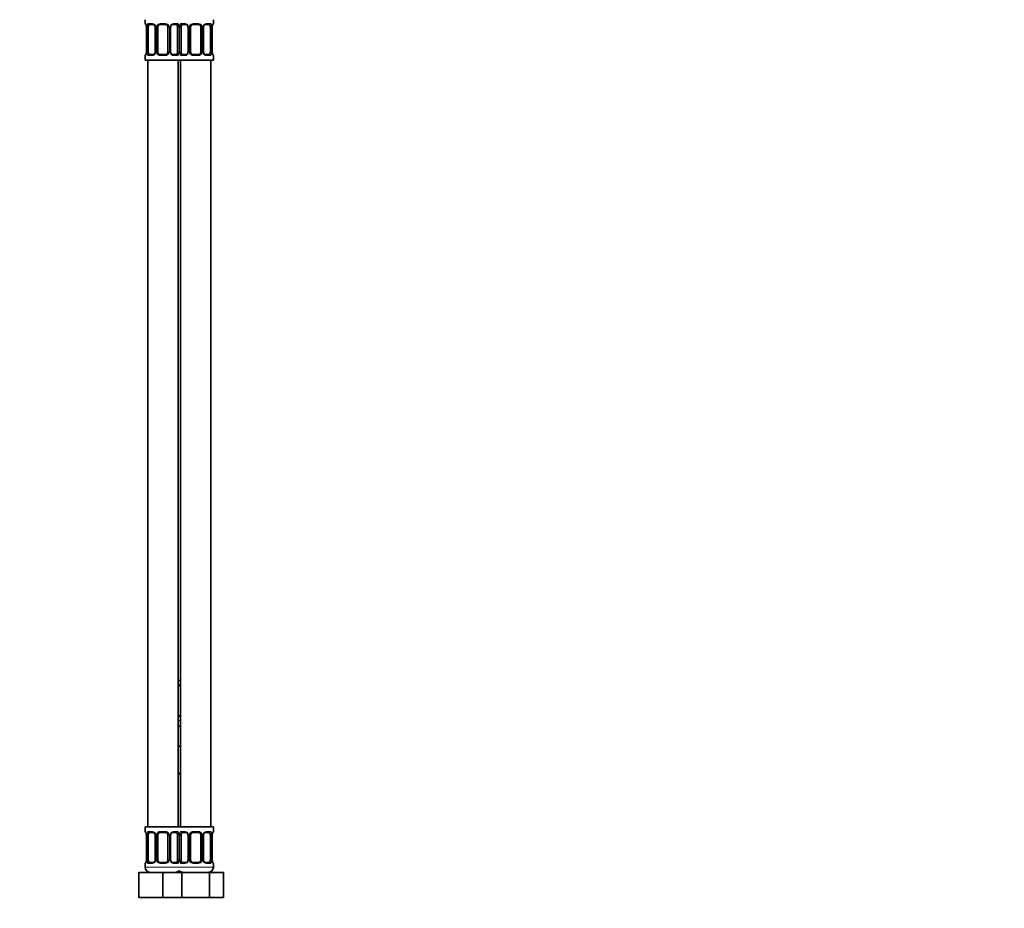
# Model space of a CAD drawing. Units: millimetres. Extents: x 0 to 1478, y 0 to 1758.
# Drawn here: x 1088 to 1478, y 811 to 1163 of the extents above; entities that cross this region are included whole.
import ezdxf
from ezdxf import colors
from ezdxf.entities.mleader import LeaderData, LeaderLine
from ezdxf.math import Vec2, Vec3

# ---------------------------------------------------------------- set-up
doc = ezdxf.new("R2010")
doc.units = ezdxf.units.MM
doc.layers.add('DV4_Défaut', color=7, linetype='Continuous')
doc.layers.add('Défaut', color=7, linetype='Continuous')

# ---------------------------------------------------------------- blocks, each defined once
blk = doc.blocks.new('_DOT')
at = {"color": 0}
blk.add_line((0, 0), (-1, 0), dxfattribs=at)
at = {"color": 0, "const_width": 0.333}
blk.add_lwpolyline([(-0.1665, 0, 1), (0.1665, 0, 1)], format="xyb", close=True, dxfattribs=at)
blk = doc.blocks.new('SE3')
at = {"layer": 'DV4_Défaut', "color": 7, "linetype": 'Continuous', "lineweight": 35}
for p, q in [((1137.5, 1162.92), (1137.5, 1161.4)), ((1164.5, 1161.4), (1164.5, 1162.92)), ((1137.96, 1160), (1137.96, 1150.12)), ((1138.71, 1150.12), (1138.71, 1160)), ((1140.6, 1161), (1139.18, 1161)), ((1141.45, 1160), (1141.45, 1150.12)), ((1142.5, 1150.12), (1142.5, 1160)), ((1145.5, 1161), (1143.5, 1161)), ((1146.5, 1160), (1146.5, 1150.12)), ((1147.56, 1150.12), (1147.56, 1160)), ((1149.83, 1161), (1148.41, 1161)), ((1150.3, 1160), (1150.3, 1150.12)), ((1151.71, 1150.12), (1151.71, 1160)), ((1153.6, 1161), (1152.18, 1161)), ((1154.45, 1160), (1154.45, 1150.12)), ((1155.5, 1150.12), (1155.5, 1160)), ((1158.5, 1161), (1156.5, 1161)), ((1159.5, 1160), (1159.5, 1150.12)), ((1160.56, 1150.12), (1160.56, 1160)), ((1162.83, 1161), (1161.41, 1161)), ((1163.3, 1160), (1163.3, 1150.12)), ((1164.05, 1150.12), (1164.05, 1160)), ((1137.5, 1148.72), (1137.5, 1146.92)), ((1139.18, 1149.12), (1140.6, 1149.12)), ((1143.5, 1149.12), (1145.5, 1149.12)), ((1148.41, 1149.12), (1149.83, 1149.12)), ((1152.18, 1149.12), (1153.6, 1149.12)), ((1156.5, 1149.12), (1158.5, 1149.12)), ((1161.41, 1149.12), (1162.83, 1149.12)), ((1164.5, 1146.92), (1164.5, 1148.72)), ((1137.5, 1146.92), (1151, 1146.92)), ((1138.5, 1146.92), (1138.5, 842.92)), ((1150.5, 842.92), (1150.5, 1146.92)), ((1151, 1146.92), (1164.5, 1146.92)), ((1151.5, 1146.92), (1151.5, 842.92)), ((1163.5, 842.92), (1163.5, 1146.92)), ((1150.5, 900.92), (1151.5, 900.92)), ((1151.5, 899.04), (1150.5, 899.04)), ((1150.5, 887.16), (1151.5, 887.16)), ((1150.5, 882.92), (1151.5, 882.92)), ((1150.5, 874.92), (1151, 874.92)), ((1151, 874.92), (1151.5, 874.92)), ((1151.5, 863.92), (1150.5, 863.92)), ((1151, 842.92), (1137.5, 842.92)), ((1137.5, 842.92), (1137.5, 841.12)), ((1151, 842.92), (1164.5, 842.92)), ((1164.5, 841.12), (1164.5, 842.92)), ((1137.96, 839.72), (1137.96, 829.84)), ((1138.71, 829.84), (1138.71, 839.72)), ((1140.6, 840.72), (1139.18, 840.72)), ((1141.45, 839.72), (1141.45, 829.84)), ((1142.5, 829.84), (1142.5, 839.72)), ((1145.5, 840.72), (1143.5, 840.72)), ((1146.5, 839.72), (1146.5, 829.84)), ((1147.56, 829.84), (1147.56, 839.72)), ((1149.83, 840.72), (1148.41, 840.72)), ((1150.3, 839.72), (1150.3, 829.84)), ((1151.71, 829.84), (1151.71, 839.72)), ((1153.6, 840.72), (1152.18, 840.72)), ((1154.45, 839.72), (1154.45, 829.84)), ((1155.5, 829.84), (1155.5, 839.72)), ((1158.5, 840.72), (1156.5, 840.72)), ((1159.5, 839.72), (1159.5, 829.84)), ((1160.56, 829.84), (1160.56, 839.72)), ((1162.83, 840.72), (1161.41, 840.72)), ((1163.3, 839.72), (1163.3, 829.84)), ((1164.05, 829.84), (1164.05, 839.72)), ((1137.5, 828.44), (1137.5, 826.92)), ((1139.18, 828.84), (1140.6, 828.84)), ((1143.5, 828.84), (1145.5, 828.84)), ((1148.41, 828.84), (1149.83, 828.84)), ((1152.18, 828.84), (1153.6, 828.84)), ((1156.5, 828.84), (1158.5, 828.84)), ((1161.41, 828.84), (1162.83, 828.84)), ((1164.5, 826.92), (1164.5, 828.44)), ((1135, 824.92), (1144.5, 824.92)), ((1135, 814.92), (1135, 824.92)), ((1144.5, 824.92), (1150.78, 824.92)), ((1144.5, 814.92), (1144.5, 824.92)), ((1150.78, 824.92), (1152.02, 824.92)), ((1152.02, 824.92), (1162.99, 824.92)), ((1152.02, 814.92), (1152.02, 824.92)), ((1162.99, 824.92), (1168.47, 824.92)), ((1162.99, 814.92), (1162.99, 824.92)), ((1168.47, 814.92), (1168.47, 824.92)), ((1135, 814.92), (1144.5, 814.92)), ((1144.5, 814.92), (1150.78, 814.92)), ((1150.78, 814.92), (1152.02, 814.92)), ((1152.02, 814.92), (1162.99, 814.92)), ((1162.99, 814.92), (1168.47, 814.92))]:
    blk.add_line(p, q, dxfattribs=at)
at = {"layer": 'DV4_Défaut', "color": 7, "linetype": 'Continuous', "lineweight": 18}
for p, q in [((1137.59, 1161.4), (1137.5, 1161.4)), ((1137.98, 1160), (1137.96, 1160)), ((1137.98, 1160), (1137.98, 1150.12)), ((1138.1, 1150.12), (1138.1, 1160)), ((1138.71, 1160), (1138.1, 1160)), ((1138.86, 1161.4), (1140.36, 1161.4)), ((1141.45, 1160), (1141.69, 1160)), ((1141.69, 1160), (1141.69, 1150.12)), ((1141.96, 1150.12), (1141.96, 1160)), ((1142.5, 1160), (1141.96, 1160)), ((1143.44, 1161.4), (1145.57, 1161.4)), ((1146.5, 1160), (1147.05, 1160)), ((1147.05, 1160), (1147.05, 1150.12)), ((1147.32, 1150.12), (1147.32, 1160)), ((1147.56, 1160), (1147.32, 1160)), ((1148.65, 1161.4), (1150.15, 1161.4)), ((1150.3, 1160), (1150.91, 1160)), ((1150.91, 1160), (1150.91, 1150.12)), ((1151.1, 1150.12), (1151.1, 1160)), ((1151.71, 1160), (1151.1, 1160)), ((1151.86, 1161.4), (1153.36, 1161.4)), ((1154.45, 1160), (1154.69, 1160)), ((1154.69, 1160), (1154.69, 1150.12)), ((1154.96, 1150.12), (1154.96, 1160)), ((1155.5, 1160), (1154.96, 1160)), ((1156.44, 1161.4), (1158.57, 1161.4)), ((1159.5, 1160), (1160.05, 1160)), ((1160.05, 1160), (1160.05, 1150.12)), ((1160.32, 1150.12), (1160.32, 1160)), ((1160.56, 1160), (1160.32, 1160)), ((1161.65, 1161.4), (1163.15, 1161.4)), ((1163.3, 1160), (1163.91, 1160)), ((1163.91, 1160), (1163.91, 1150.12)), ((1164.03, 1150.12), (1164.03, 1160)), ((1164.03, 1160), (1164.05, 1160)), ((1164.42, 1161.4), (1164.5, 1161.4)), ((1137.59, 1148.72), (1137.5, 1148.72)), ((1137.96, 1150.12), (1137.98, 1150.12)), ((1138.1, 1150.12), (1138.71, 1150.12)), ((1140.36, 1148.72), (1138.86, 1148.72)), ((1141.69, 1150.12), (1141.45, 1150.12)), ((1141.96, 1150.12), (1142.5, 1150.12)), ((1145.57, 1148.72), (1143.44, 1148.72)), ((1147.05, 1150.12), (1146.5, 1150.12)), ((1147.32, 1150.12), (1147.56, 1150.12)), ((1150.15, 1148.72), (1148.65, 1148.72)), ((1150.91, 1150.12), (1150.3, 1150.12)), ((1151.1, 1150.12), (1151.71, 1150.12)), ((1153.36, 1148.72), (1151.86, 1148.72)), ((1154.69, 1150.12), (1154.45, 1150.12)), ((1154.96, 1150.12), (1155.5, 1150.12)), ((1158.57, 1148.72), (1156.44, 1148.72)), ((1160.05, 1150.12), (1159.5, 1150.12)), ((1160.32, 1150.12), (1160.56, 1150.12)), ((1163.15, 1148.72), (1161.65, 1148.72)), ((1163.91, 1150.12), (1163.3, 1150.12)), ((1164.05, 1150.12), (1164.03, 1150.12)), ((1164.42, 1148.72), (1164.5, 1148.72)), ((1150.5, 899.44), (1151.5, 899.44)), ((1151.5, 886.76), (1150.5, 886.76)), ((1150.5, 884.92), (1151.5, 884.92)), ((1150.5, 864.42), (1151.5, 864.42)), ((1137.59, 841.12), (1137.5, 841.12)), ((1137.98, 839.72), (1137.96, 839.72)), ((1137.98, 839.72), (1137.98, 829.84)), ((1138.1, 829.84), (1138.1, 839.72)), ((1138.71, 839.72), (1138.1, 839.72)), ((1138.86, 841.12), (1140.36, 841.12)), ((1141.45, 839.72), (1141.69, 839.72)), ((1141.69, 839.72), (1141.69, 829.84)), ((1141.96, 829.84), (1141.96, 839.72)), ((1142.5, 839.72), (1141.96, 839.72)), ((1143.44, 841.12), (1145.57, 841.12)), ((1146.5, 839.72), (1147.05, 839.72)), ((1147.05, 839.72), (1147.05, 829.84)), ((1147.32, 829.84), (1147.32, 839.72)), ((1147.56, 839.72), (1147.32, 839.72)), ((1148.65, 841.12), (1150.15, 841.12)), ((1150.3, 839.72), (1150.91, 839.72)), ((1150.91, 839.72), (1150.91, 829.84)), ((1151.1, 829.84), (1151.1, 839.72)), ((1151.71, 839.72), (1151.1, 839.72)), ((1151.86, 841.12), (1153.36, 841.12)), ((1154.45, 839.72), (1154.69, 839.72)), ((1154.69, 839.72), (1154.69, 829.84)), ((1154.96, 829.84), (1154.96, 839.72)), ((1155.5, 839.72), (1154.96, 839.72)), ((1156.44, 841.12), (1158.57, 841.12)), ((1159.5, 839.72), (1160.05, 839.72)), ((1160.05, 839.72), (1160.05, 829.84)), ((1160.32, 829.84), (1160.32, 839.72)), ((1160.56, 839.72), (1160.32, 839.72)), ((1161.65, 841.12), (1163.15, 841.12)), ((1163.3, 839.72), (1163.91, 839.72)), ((1163.91, 839.72), (1163.91, 829.84)), ((1164.03, 829.84), (1164.03, 839.72)), ((1164.03, 839.72), (1164.05, 839.72)), ((1164.42, 841.12), (1164.5, 841.12)), ((1137.59, 828.44), (1137.5, 828.44)), ((1137.96, 829.84), (1137.98, 829.84)), ((1138.1, 829.84), (1138.71, 829.84)), ((1140.36, 828.44), (1138.86, 828.44)), ((1141.69, 829.84), (1141.45, 829.84)), ((1141.96, 829.84), (1142.5, 829.84)), ((1145.57, 828.44), (1143.44, 828.44)), ((1147.05, 829.84), (1146.5, 829.84)), ((1147.32, 829.84), (1147.56, 829.84)), ((1150.15, 828.44), (1148.65, 828.44)), ((1150.91, 829.84), (1150.3, 829.84)), ((1151.1, 829.84), (1151.71, 829.84)), ((1153.36, 828.44), (1151.86, 828.44)), ((1154.69, 829.84), (1154.45, 829.84)), ((1154.96, 829.84), (1155.5, 829.84)), ((1158.57, 828.44), (1156.44, 828.44)), ((1160.05, 829.84), (1159.5, 829.84)), ((1160.32, 829.84), (1160.56, 829.84)), ((1163.15, 828.44), (1161.65, 828.44)), ((1163.91, 829.84), (1163.3, 829.84)), ((1164.05, 829.84), (1164.03, 829.84)), ((1164.42, 828.44), (1164.5, 828.44)), ((1151.5, 826.92), (1137.5, 826.92)), ((1150.5, 826.92), (1164.5, 826.92))]:
    blk.add_line(p, q, dxfattribs=at)
at = {"layer": 'DV4_Défaut', "color": 7, "linetype": 'Continuous', "lineweight": 35}
for centre, radius, start, end in [((1137.9, 1161.4), 0.4, 180, 250.8835), ((1135.15, 1160.04), 2.81, 359.1356, 10.1016), ((1140.52, 1160.1), 0.892, 21.407, 84.8206), ((1140.58, 1160.03), 0.872, 357.4248, 26.976), ((1143.5, 1160), 1, 154.4167, 180), ((1143.5, 1160), 1, 90, 154.4167), ((1145.5, 1160), 1, 25.5833, 90), ((1145.5, 1160), 1, 0, 25.5833), ((1148.54, 1160.01), 0.978, 154.4991, 180.7416), ((1153.52, 1160.1), 0.892, 21.407, 84.8206), ((1153.58, 1160.03), 0.872, 357.4248, 26.976), ((1156.5, 1160), 1, 154.4167, 180), ((1156.5, 1160), 1, 90, 154.4167), ((1158.5, 1160), 1, 25.5833, 90), ((1158.5, 1160), 1, 0, 25.5833), ((1161.54, 1160.01), 0.978, 154.4991, 180.7416), ((1166.83, 1160.03), 2.78, 169.6158, 180.6734), ((1164.1, 1161.4), 0.4, 289.513, 0), ((1137.9, 1148.72), 0.4, 109.513, 180), ((1135.18, 1150.09), 2.78, 349.6149, 0.6719), ((1140.47, 1150.11), 0.977, 334.457, 0.7833), ((1143.5, 1150.12), 1, 180, 205.5833), ((1143.5, 1150.12), 1, 205.5833, 270), ((1145.5, 1150.12), 1, 270, 334.4167), ((1145.5, 1150.12), 1, 334.4167, 0), ((1148.43, 1150.08), 0.872, 177.4321, 206.991), ((1148.49, 1150.01), 0.892, 201.4207, 264.823), ((1153.47, 1150.11), 0.977, 334.457, 0.7833), ((1156.5, 1150.12), 1, 180, 205.5833), ((1156.5, 1150.12), 1, 205.5833, 270), ((1158.5, 1150.12), 1, 270, 334.4167), ((1158.5, 1150.12), 1, 334.4167, 0), ((1161.43, 1150.08), 0.872, 177.4321, 206.991), ((1161.49, 1150.01), 0.892, 201.4207, 264.823), ((1166.86, 1150.08), 2.81, 179.1345, 190.107), ((1164.1, 1148.72), 0.4, 0, 70.8835), ((1137.9, 841.12), 0.4, 180, 250.8835), ((1135.15, 839.76), 2.81, 359.1356, 10.1016), ((1140.52, 839.83), 0.892, 21.407, 84.8206), ((1140.58, 839.76), 0.872, 357.4248, 26.976), ((1143.5, 839.72), 1, 154.4167, 180), ((1143.5, 839.72), 1, 90, 154.4167), ((1145.5, 839.72), 1, 25.5833, 90), ((1145.5, 839.72), 1, 0, 25.5833), ((1148.54, 839.73), 0.978, 154.4991, 180.7416), ((1153.52, 839.83), 0.892, 21.407, 84.8206), ((1153.58, 839.76), 0.872, 357.4248, 26.976), ((1156.5, 839.72), 1, 154.4167, 180), ((1156.5, 839.72), 1, 90, 154.4167), ((1158.5, 839.72), 1, 25.5833, 90), ((1158.5, 839.72), 1, 0, 25.5833), ((1161.54, 839.73), 0.978, 154.4991, 180.7416), ((1166.83, 839.75), 2.78, 169.6158, 180.6734), ((1164.1, 841.12), 0.4, 289.513, 0), ((1137.9, 828.44), 0.4, 109.6518, 180), ((1135.18, 829.81), 2.78, 349.6149, 0.6719), ((1140.47, 829.83), 0.977, 334.457, 0.7833), ((1143.5, 829.84), 1, 180, 205.5833), ((1143.5, 829.84), 1, 205.5833, 270), ((1145.5, 829.84), 1, 270, 334.4167), ((1145.5, 829.84), 1, 334.4167, 0), ((1148.43, 829.8), 0.872, 177.4321, 206.991), ((1148.49, 829.73), 0.892, 201.4207, 264.823), ((1153.47, 829.83), 0.977, 334.457, 0.7833), ((1156.5, 829.84), 1, 180, 205.5833), ((1156.5, 829.84), 1, 205.5833, 270), ((1158.5, 829.84), 1, 270, 334.4167), ((1158.5, 829.84), 1, 334.4167, 0), ((1161.43, 829.8), 0.872, 177.4321, 206.991), ((1161.49, 829.73), 0.892, 201.4207, 264.823), ((1166.86, 829.8), 2.81, 179.1345, 190.107), ((1164.1, 828.44), 0.4, 0, 70.8341), ((1139.5, 826.92), 2, 180, 270), ((1149.5, 826.92), 2, 270, 318.5904), ((1152.5, 826.92), 2, 221.4096, 270), ((1162.5, 826.92), 2, 270, 0)]:
    blk.add_arc(centre, radius, start, end, dxfattribs=at)
at = {"layer": 'DV4_Défaut', "color": 7, "linetype": 'Continuous', "lineweight": 18}
for centre, radius, start, end in [((1134.63, 1160), 3.35, 359.8705, 10.2708), ((1140.87, 1160.01), 2.78, 167.8078, 180.3687), ((1140.3, 1160.01), 1.39, 25.1473, 87.3249), ((1140.31, 1160), 1.38, 359.8791, 25.9211), ((1143.3, 1160), 1.34, 153.3511, 180.1815), ((1143.43, 1159.9), 1.49, 89.2905, 152.1251), ((1145.58, 1159.9), 1.49, 27.8747, 90.7097), ((1145.71, 1160), 1.34, 359.817, 26.6505), ((1148.7, 1160), 1.38, 154.0799, 180.1199), ((1148.71, 1160.01), 1.39, 92.6748, 154.853), ((1148.14, 1160.01), 2.78, 359.628, 12.1955), ((1153.87, 1160.01), 2.78, 167.8078, 180.3687), ((1153.3, 1160.01), 1.39, 25.1473, 87.3249), ((1153.31, 1160), 1.38, 359.8791, 25.9211), ((1156.3, 1160), 1.34, 153.3511, 180.1815), ((1156.43, 1159.9), 1.49, 89.2905, 152.1251), ((1158.58, 1159.9), 1.49, 27.8747, 90.7097), ((1158.71, 1160), 1.34, 359.817, 26.6505), ((1161.7, 1160), 1.38, 154.0799, 180.1199), ((1161.71, 1160.01), 1.39, 92.6748, 154.853), ((1161.14, 1160.01), 2.78, 359.628, 12.1955), ((1167.38, 1160), 3.35, 169.7304, 180.1284), ((1134.63, 1150.11), 3.35, 349.7304, 0.1284), ((1140.87, 1150.1), 2.78, 179.628, 192.1955), ((1140.3, 1150.1), 1.39, 272.6748, 334.853), ((1140.31, 1150.12), 1.38, 334.0799, 0.1199), ((1143.3, 1150.12), 1.34, 179.817, 206.6505), ((1143.43, 1150.21), 1.49, 207.8747, 270.7097), ((1145.58, 1150.21), 1.49, 269.2905, 332.1251), ((1145.71, 1150.12), 1.34, 333.3511, 0.1815), ((1148.7, 1150.12), 1.38, 179.8791, 205.9211), ((1148.71, 1150.1), 1.39, 205.1473, 267.3249), ((1148.14, 1150.1), 2.78, 347.8078, 0.3687), ((1153.87, 1150.1), 2.78, 179.628, 192.1955), ((1153.3, 1150.1), 1.39, 272.6748, 334.853), ((1153.31, 1150.12), 1.38, 334.0799, 0.1199), ((1156.3, 1150.12), 1.34, 179.817, 206.6505), ((1156.43, 1150.21), 1.49, 207.8747, 270.7097), ((1158.58, 1150.21), 1.49, 269.2905, 332.1251), ((1158.71, 1150.12), 1.34, 333.3511, 0.1815), ((1161.7, 1150.12), 1.38, 179.8791, 205.9211), ((1161.71, 1150.1), 1.39, 205.1473, 267.3249), ((1161.14, 1150.1), 2.78, 347.8078, 0.3687), ((1167.38, 1150.11), 3.35, 179.8705, 190.2708), ((1134.63, 839.73), 3.35, 359.8705, 10.2708), ((1140.87, 839.74), 2.78, 167.8078, 180.3687), ((1140.3, 839.73), 1.39, 25.1473, 87.3249), ((1140.31, 839.72), 1.38, 359.8791, 25.9211), ((1143.3, 839.72), 1.34, 153.3511, 180.1815), ((1143.43, 839.62), 1.49, 89.2905, 152.1251), ((1145.58, 839.62), 1.49, 27.8747, 90.7097), ((1145.71, 839.72), 1.34, 359.817, 26.6505), ((1148.7, 839.72), 1.38, 154.0799, 180.1199), ((1148.71, 839.73), 1.39, 92.6748, 154.853), ((1148.14, 839.74), 2.78, 359.628, 12.1955), ((1153.87, 839.74), 2.78, 167.8078, 180.3687), ((1153.3, 839.73), 1.39, 25.1473, 87.3249), ((1153.31, 839.72), 1.38, 359.8791, 25.9211), ((1156.3, 839.72), 1.34, 153.3511, 180.1815), ((1156.43, 839.62), 1.49, 89.2905, 152.1251), ((1158.58, 839.62), 1.49, 27.8747, 90.7097), ((1158.71, 839.72), 1.34, 359.817, 26.6505), ((1161.7, 839.72), 1.38, 154.0799, 180.1199), ((1161.71, 839.73), 1.39, 92.6748, 154.853), ((1161.14, 839.74), 2.78, 359.628, 12.1955), ((1167.38, 839.73), 3.35, 169.7304, 180.1284), ((1134.63, 829.84), 3.35, 349.7304, 0.1284), ((1140.87, 829.82), 2.78, 179.628, 192.1955), ((1140.3, 829.83), 1.39, 272.6748, 334.853), ((1140.31, 829.84), 1.38, 334.0799, 0.1199), ((1143.3, 829.84), 1.34, 179.817, 206.6505), ((1143.43, 829.94), 1.49, 207.8747, 270.7097), ((1145.58, 829.94), 1.49, 269.2905, 332.1251), ((1145.71, 829.84), 1.34, 333.3511, 0.1815), ((1148.7, 829.84), 1.38, 179.8791, 205.9211), ((1148.71, 829.83), 1.39, 205.1473, 267.3249), ((1148.14, 829.83), 2.78, 347.8078, 0.3687), ((1153.87, 829.82), 2.78, 179.628, 192.1955), ((1153.3, 829.83), 1.39, 272.6748, 334.853), ((1153.31, 829.84), 1.38, 334.0799, 0.1199), ((1156.3, 829.84), 1.34, 179.817, 206.6505), ((1156.43, 829.94), 1.49, 207.8747, 270.7097), ((1158.58, 829.94), 1.49, 269.2905, 332.1251), ((1158.71, 829.84), 1.34, 333.3511, 0.1815), ((1161.7, 829.84), 1.38, 179.8791, 205.9211), ((1161.71, 829.83), 1.39, 205.1473, 267.3249), ((1161.14, 829.83), 2.78, 347.8078, 0.3687), ((1167.38, 829.84), 3.35, 179.8705, 190.2708)]:
    blk.add_arc(centre, radius, start, end, dxfattribs=at)
for centre, major_axis, ratio, start_param, end_param in [((1137.98, 1161.4), (0, -0.4), 0.988455, 4.712389, 5.592836), ((1138.3, 1160.6), (0.394, 0.069), 0.426558, 2.752818, 3.146572), ((1138.52, 1160.6), (0.391, -0.084), 0.411702, 3.62283, 5.508006), ((1139.18, 1161.4), (0, -0.4), 0.806081, 4.712389, 6.283185), ((1140.6, 1161.4), (0, -0.4), 0.591806, 4.712389, 6.283185), ((1141.72, 1160.6), (0.363, 0.168), 0.191543, 1.963754, 3.14761), ((1142.24, 1160.6), (0.361, -0.173), 0.155676, 4.398009, 6.283185), ((1143.5, 1161.4), (0, -0.4), 0.151515, 4.712389, 6.283185), ((1145.5, 1161.4), (0, -0.4), 0.151515, 0, 1.570796), ((1146.77, 1160.6), (-0.361, -0.173), 0.155676, 0, 1.885177), ((1147.29, 1160.6), (-0.363, 0.168), 0.191543, 3.138032, 4.319431), ((1148.41, 1161.4), (0, -0.4), 0.591806, 0, 1.570796), ((1149.83, 1161.4), (0, -0.4), 0.806081, 0, 1.570796), ((1150.49, 1160.6), (-0.391, -0.084), 0.411702, 0.775179, 2.660356), ((1151.52, 1160.6), (0.391, -0.084), 0.411702, 3.62283, 5.508006), ((1152.18, 1161.4), (0, -0.4), 0.806081, 4.712389, 6.283185), ((1153.6, 1161.4), (0, -0.4), 0.591806, 4.712389, 6.283185), ((1154.72, 1160.6), (0.363, 0.168), 0.191543, 1.963754, 3.14761), ((1155.24, 1160.6), (0.361, -0.173), 0.155676, 4.398009, 6.283185), ((1156.5, 1161.4), (0, -0.4), 0.151515, 4.712389, 6.283185), ((1158.5, 1161.4), (0, -0.4), 0.151515, 0, 1.570796), ((1159.77, 1160.6), (-0.361, -0.173), 0.155676, 0, 1.885177), ((1160.29, 1160.6), (-0.363, 0.168), 0.191543, 3.138032, 4.319431), ((1161.41, 1161.4), (0, -0.4), 0.591806, 0, 1.570796), ((1162.83, 1161.4), (0, -0.4), 0.806081, 0, 1.570796), ((1163.49, 1160.6), (-0.391, -0.084), 0.411702, 0.775179, 2.660356), ((1163.7, 1160.6), (-0.394, 0.069), 0.426558, 3.127773, 3.530367), ((1164.03, 1161.4), (0, -0.4), 0.988455, 0.69841, 1.570796), ((1137.98, 1148.72), (0, -0.4), 0.988455, 3.831788, 4.712389), ((1138.3, 1149.52), (0.394, -0.069), 0.426558, 3.127912, 3.530367), ((1138.52, 1149.52), (-0.391, -0.084), 0.411702, 3.916772, 5.801948), ((1139.18, 1148.72), (0, -0.4), 0.806081, 3.141593, 4.712389), ((1140.6, 1148.72), (0, -0.4), 0.591806, 3.141593, 4.712389), ((1141.72, 1149.52), (0.363, -0.168), 0.191543, 3.135121, 4.319431), ((1142.24, 1149.52), (-0.361, -0.173), 0.155676, 3.141593, 5.026769), ((1143.5, 1148.72), (0, -0.4), 0.151515, 3.141593, 4.712389), ((1145.5, 1148.72), (0, -0.4), 0.151515, 1.570796, 3.141593), ((1146.77, 1149.52), (0.361, -0.173), 0.155676, 1.256416, 3.141593), ((1147.29, 1149.52), (-0.363, -0.168), 0.191543, 1.963754, 3.151533), ((1148.41, 1148.72), (0, -0.4), 0.591806, 1.570796, 3.141593), ((1149.83, 1148.72), (0, -0.4), 0.806081, 1.570796, 3.141593), ((1150.49, 1149.52), (0.391, -0.084), 0.411702, 0.481237, 2.366414), ((1151.52, 1149.52), (-0.391, -0.084), 0.411702, 3.916772, 5.801948), ((1152.18, 1148.72), (0, -0.4), 0.806081, 3.141593, 4.712389), ((1153.6, 1148.72), (0, -0.4), 0.591806, 3.141593, 4.712389), ((1154.72, 1149.52), (0.363, -0.168), 0.191543, 3.135121, 4.319431), ((1155.24, 1149.52), (-0.361, -0.173), 0.155676, 3.141593, 5.026769), ((1156.5, 1148.72), (0, -0.4), 0.151515, 3.141593, 4.712389), ((1158.5, 1148.72), (0, -0.4), 0.151515, 1.570796, 3.141593), ((1159.77, 1149.52), (0.361, -0.173), 0.155676, 1.256416, 3.141593), ((1160.29, 1149.52), (-0.363, -0.168), 0.191543, 1.963754, 3.151533), ((1161.41, 1148.72), (0, -0.4), 0.591806, 1.570796, 3.141593), ((1162.83, 1148.72), (0, -0.4), 0.806081, 1.570796, 3.141593), ((1163.49, 1149.52), (0.391, -0.084), 0.411702, 0.481237, 2.366414), ((1163.7, 1149.52), (-0.394, -0.069), 0.426558, 2.752818, 3.147691), ((1164.03, 1148.72), (0, -0.4), 0.988455, 1.570796, 2.463845), ((1137.98, 841.12), (0, -0.4), 0.988455, 4.712389, 5.592836), ((1138.3, 840.32), (0.394, 0.069), 0.426558, 2.752818, 3.146572), ((1138.52, 840.32), (0.391, -0.084), 0.411702, 3.62283, 5.508006), ((1139.18, 841.12), (0, -0.4), 0.806081, 4.712389, 6.283185), ((1140.6, 841.12), (0, -0.4), 0.591806, 4.712389, 6.283185), ((1141.72, 840.32), (0.363, 0.168), 0.191543, 1.963754, 3.14761), ((1142.24, 840.32), (0.361, -0.173), 0.155676, 4.398009, 6.283185), ((1143.5, 841.12), (0, -0.4), 0.151515, 4.712389, 6.283185), ((1145.5, 841.12), (0, -0.4), 0.151515, 0, 1.570796), ((1146.77, 840.32), (-0.361, -0.173), 0.155676, 0, 1.885177), ((1147.29, 840.32), (-0.363, 0.168), 0.191543, 3.138032, 4.319431), ((1148.41, 841.12), (0, -0.4), 0.591806, 0, 1.570796), ((1149.83, 841.12), (0, -0.4), 0.806081, 0, 1.570796), ((1150.49, 840.32), (-0.391, -0.084), 0.411702, 0.775179, 2.660356), ((1151.52, 840.32), (0.391, -0.084), 0.411702, 3.62283, 5.508006), ((1152.18, 841.12), (0, -0.4), 0.806081, 4.712389, 6.283185), ((1153.6, 841.12), (0, -0.4), 0.591806, 4.712389, 6.283185), ((1154.72, 840.32), (0.363, 0.168), 0.191543, 1.963754, 3.14761), ((1155.24, 840.32), (0.361, -0.173), 0.155676, 4.398009, 6.283185), ((1156.5, 841.12), (0, -0.4), 0.151515, 4.712389, 6.283185), ((1158.5, 841.12), (0, -0.4), 0.151515, 0, 1.570796), ((1159.77, 840.32), (-0.361, -0.173), 0.155676, 0, 1.885177), ((1160.29, 840.32), (-0.363, 0.168), 0.191543, 3.138032, 4.319431), ((1161.41, 841.12), (0, -0.4), 0.591806, 0, 1.570796), ((1162.83, 841.12), (0, -0.4), 0.806081, 0, 1.570796), ((1163.49, 840.32), (-0.391, -0.084), 0.411702, 0.775179, 2.660356), ((1163.7, 840.32), (-0.394, 0.069), 0.426558, 3.127773, 3.530367), ((1164.03, 841.12), (0, -0.4), 0.988455, 0.69841, 1.570796), ((1137.98, 828.44), (0, -0.4), 0.988455, 3.831788, 4.712389), ((1138.3, 829.24), (0.394, -0.069), 0.426558, 3.127912, 3.530367), ((1138.52, 829.24), (-0.391, -0.084), 0.411702, 3.916772, 5.801948), ((1139.18, 828.44), (0, -0.4), 0.806081, 3.141593, 4.712389), ((1140.6, 828.44), (0, -0.4), 0.591806, 3.141593, 4.712389), ((1141.72, 829.24), (0.363, -0.168), 0.191543, 3.135121, 4.319431), ((1142.24, 829.24), (-0.361, -0.173), 0.155676, 3.141593, 5.026769), ((1143.5, 828.44), (0, -0.4), 0.151515, 3.141593, 4.712389), ((1145.5, 828.44), (0, -0.4), 0.151515, 1.570796, 3.141593), ((1146.77, 829.24), (0.361, -0.173), 0.155676, 1.256416, 3.141593), ((1147.29, 829.24), (-0.363, -0.168), 0.191543, 1.963754, 3.151533), ((1148.41, 828.44), (0, -0.4), 0.591806, 1.570796, 3.141593), ((1149.83, 828.44), (0, -0.4), 0.806081, 1.570796, 3.141593), ((1150.49, 829.24), (0.391, -0.084), 0.411702, 0.481237, 2.366414), ((1151.52, 829.24), (-0.391, -0.084), 0.411702, 3.916772, 5.801948), ((1152.18, 828.44), (0, -0.4), 0.806081, 3.141593, 4.712389), ((1153.6, 828.44), (0, -0.4), 0.591806, 3.141593, 4.712389), ((1154.72, 829.24), (0.363, -0.168), 0.191543, 3.135121, 4.319431), ((1155.24, 829.24), (-0.361, -0.173), 0.155676, 3.141593, 5.026769), ((1156.5, 828.44), (0, -0.4), 0.151515, 3.141593, 4.712389), ((1158.5, 828.44), (0, -0.4), 0.151515, 1.570796, 3.141593), ((1159.77, 829.24), (0.361, -0.173), 0.155676, 1.256416, 3.141593), ((1160.29, 829.24), (-0.363, -0.168), 0.191543, 1.963754, 3.151533), ((1161.41, 828.44), (0, -0.4), 0.591806, 1.570796, 3.141593), ((1162.83, 828.44), (0, -0.4), 0.806081, 1.570796, 3.141593), ((1163.49, 829.24), (0.391, -0.084), 0.411702, 0.481237, 2.366414), ((1163.7, 829.24), (-0.394, -0.069), 0.426558, 2.752818, 3.147691), ((1164.03, 828.44), (0, -0.4), 0.988455, 1.570796, 2.463845)]:
    blk.add_ellipse(centre, major_axis=major_axis, ratio=ratio, start_param=start_param, end_param=end_param, dxfattribs=at)
at = {"layer": 'DV4_Défaut', "color": 7, "linetype": 'Continuous', "lineweight": 35}
for centre, major_axis, start_param, end_param in [((1139.41, 1160), (0, 1), 1.124283, 1.570796), ((1139.41, 1160), (0, -1), 3.141593, 4.265876), ((1149.6, 1160), (0, 1), 5.158902, 6.283185), ((1149.6, 1160), (0, 1), 4.712389, 5.158902), ((1152.41, 1160), (0, -1), 4.265876, 4.712389), ((1152.41, 1160), (0, -1), 3.141593, 4.265876), ((1162.6, 1160), (0, 1), 5.158902, 6.283185), ((1162.6, 1160), (0, 1), 4.712389, 5.158902), ((1139.41, 1150.12), (0, -1), 4.712389, 5.158902), ((1139.41, 1150.12), (0, -1), 5.158902, 6.283185), ((1149.6, 1150.12), (0, 1), 3.141593, 4.265876), ((1149.6, 1150.12), (0, -1), 1.124283, 1.570796), ((1152.41, 1150.12), (0, -1), 4.712389, 5.158902), ((1152.41, 1150.12), (0, -1), 5.158902, 6.283185), ((1162.6, 1150.12), (0, 1), 3.141593, 4.265876), ((1162.6, 1150.12), (0, 1), 4.265876, 4.712389), ((1139.41, 839.72), (0, -1), 4.265876, 4.712389), ((1139.41, 839.72), (0, -1), 3.141593, 4.265876), ((1149.6, 839.72), (0, 1), 5.158902, 6.283185), ((1149.6, 839.72), (0, 1), 4.712389, 5.158902), ((1152.41, 839.72), (0, -1), 4.265876, 4.712389), ((1152.41, 839.72), (0, -1), 3.141593, 4.265876), ((1162.6, 839.72), (0, 1), 5.158902, 6.283185), ((1162.6, 839.72), (0, 1), 4.712389, 5.158902), ((1139.41, 829.84), (0, -1), 4.712389, 5.158902), ((1139.41, 829.84), (0, -1), 5.158902, 6.283185), ((1149.6, 829.84), (0, 1), 3.141593, 4.265876), ((1149.6, 829.84), (0, 1), 4.265876, 4.712389), ((1152.41, 829.84), (0, -1), 4.712389, 5.158902), ((1152.41, 829.84), (0, -1), 5.158902, 6.283185), ((1162.6, 829.84), (0, 1), 3.141593, 4.265876), ((1162.6, 829.84), (0, 1), 4.265876, 4.712389)]:
    blk.add_ellipse(centre, major_axis=major_axis, ratio=0.707107, start_param=start_param, end_param=end_param, dxfattribs=at)
at = {"layer": 'DV4_Défaut', "color": 7, "linetype": 'Continuous', "lineweight": 18}
for points, knots in [([(1137.59, 1161.4), (1137.61, 1161.4), (1137.63, 1161.38), (1137.69, 1161.31), (1137.72, 1161.25), (1137.78, 1161.12), (1137.82, 1161.03), (1137.88, 1160.84), (1137.91, 1160.72), (1137.93, 1160.6)], [0, 0, 0, 0, 0.25, 0.25, 0.5, 0.5, 0.75, 0.75, 1, 1, 1, 1]), ([(1138.16, 1160.6), (1138.19, 1160.72), (1138.22, 1160.83), (1138.31, 1161.03), (1138.37, 1161.12), (1138.49, 1161.25), (1138.55, 1161.31), (1138.7, 1161.38), (1138.78, 1161.4), (1138.86, 1161.4)], [0, 0, 0, 0, 0.25, 0.25, 0.5, 0.5, 0.75, 0.75, 1, 1, 1, 1]), ([(1139.18, 1161), (1139.13, 1161), (1139.08, 1160.98), (1138.99, 1160.93), (1138.95, 1160.89), (1138.85, 1160.74), (1138.8, 1160.6), (1138.78, 1160.43)], [0, 0, 0, 0, 0.25, 0.25, 0.5, 0.5, 1, 1, 1, 1]), ([(1150.23, 1160.43), (1150.22, 1160.51), (1150.2, 1160.59), (1150.15, 1160.73), (1150.12, 1160.79), (1150.02, 1160.94), (1149.93, 1161), (1149.83, 1161)], [0, 0, 0, 0, 0.25, 0.25, 0.5, 0.5, 1, 1, 1, 1]), ([(1150.15, 1161.4), (1150.23, 1161.4), (1150.31, 1161.38), (1150.46, 1161.31), (1150.52, 1161.25), (1150.64, 1161.12), (1150.7, 1161.03), (1150.79, 1160.84), (1150.82, 1160.72), (1150.85, 1160.6)], [0, 0, 0, 0, 0.25, 0.25, 0.5, 0.5, 0.75, 0.75, 1, 1, 1, 1]), ([(1151.16, 1160.6), (1151.19, 1160.72), (1151.22, 1160.83), (1151.31, 1161.03), (1151.37, 1161.12), (1151.49, 1161.25), (1151.55, 1161.31), (1151.7, 1161.38), (1151.78, 1161.4), (1151.86, 1161.4)], [0, 0, 0, 0, 0.25, 0.25, 0.5, 0.5, 0.75, 0.75, 1, 1, 1, 1]), ([(1152.18, 1161), (1152.13, 1161), (1152.08, 1160.98), (1151.99, 1160.93), (1151.95, 1160.89), (1151.85, 1160.74), (1151.8, 1160.6), (1151.78, 1160.43)], [0, 0, 0, 0, 0.25, 0.25, 0.5, 0.5, 1, 1, 1, 1]), ([(1163.23, 1160.43), (1163.22, 1160.51), (1163.2, 1160.59), (1163.15, 1160.73), (1163.12, 1160.79), (1163.02, 1160.94), (1162.93, 1161), (1162.83, 1161)], [0, 0, 0, 0, 0.25, 0.25, 0.5, 0.5, 1, 1, 1, 1]), ([(1163.15, 1161.4), (1163.23, 1161.4), (1163.31, 1161.38), (1163.46, 1161.31), (1163.52, 1161.25), (1163.64, 1161.12), (1163.7, 1161.03), (1163.79, 1160.84), (1163.82, 1160.72), (1163.85, 1160.6)], [0, 0, 0, 0, 0.25, 0.25, 0.5, 0.5, 0.75, 0.75, 1, 1, 1, 1]), ([(1164.08, 1160.6), (1164.1, 1160.72), (1164.13, 1160.83), (1164.19, 1161.03), (1164.23, 1161.12), (1164.29, 1161.25), (1164.32, 1161.31), (1164.38, 1161.38), (1164.4, 1161.4), (1164.42, 1161.4)], [0, 0, 0, 0, 0.25, 0.25, 0.5, 0.5, 0.75, 0.75, 1, 1, 1, 1]), ([(1137.93, 1149.52), (1137.91, 1149.39), (1137.88, 1149.28), (1137.82, 1149.08), (1137.78, 1149), (1137.72, 1148.86), (1137.69, 1148.81), (1137.63, 1148.74), (1137.61, 1148.72), (1137.59, 1148.72)], [0, 0, 0, 0, 0.25, 0.25, 0.5, 0.5, 0.75, 0.75, 1, 1, 1, 1]), ([(1138.86, 1148.72), (1138.78, 1148.72), (1138.7, 1148.74), (1138.55, 1148.81), (1138.49, 1148.86), (1138.37, 1149), (1138.31, 1149.08), (1138.22, 1149.28), (1138.19, 1149.39), (1138.16, 1149.52)], [0, 0, 0, 0, 0.25, 0.25, 0.5, 0.5, 0.75, 0.75, 1, 1, 1, 1]), ([(1138.78, 1149.69), (1138.79, 1149.6), (1138.81, 1149.52), (1138.86, 1149.38), (1138.89, 1149.32), (1138.99, 1149.18), (1139.08, 1149.12), (1139.18, 1149.12)], [0, 0, 0, 0, 0.25, 0.25, 0.5, 0.5, 1, 1, 1, 1]), ([(1149.83, 1149.12), (1149.88, 1149.12), (1149.93, 1149.13), (1150.02, 1149.19), (1150.06, 1149.22), (1150.16, 1149.37), (1150.21, 1149.51), (1150.23, 1149.69)], [0, 0, 0, 0, 0.25, 0.25, 0.5, 0.5, 1, 1, 1, 1]), ([(1150.85, 1149.52), (1150.82, 1149.39), (1150.79, 1149.28), (1150.7, 1149.08), (1150.64, 1149), (1150.52, 1148.86), (1150.46, 1148.81), (1150.31, 1148.74), (1150.23, 1148.72), (1150.15, 1148.72)], [0, 0, 0, 0, 0.25, 0.25, 0.5, 0.5, 0.75, 0.75, 1, 1, 1, 1]), ([(1151.86, 1148.72), (1151.78, 1148.72), (1151.7, 1148.74), (1151.55, 1148.81), (1151.49, 1148.86), (1151.37, 1149), (1151.31, 1149.08), (1151.22, 1149.28), (1151.19, 1149.39), (1151.16, 1149.52)], [0, 0, 0, 0, 0.25, 0.25, 0.5, 0.5, 0.75, 0.75, 1, 1, 1, 1]), ([(1151.78, 1149.69), (1151.79, 1149.6), (1151.81, 1149.52), (1151.86, 1149.38), (1151.89, 1149.32), (1151.99, 1149.18), (1152.08, 1149.12), (1152.18, 1149.12)], [0, 0, 0, 0, 0.25, 0.25, 0.5, 0.5, 1, 1, 1, 1]), ([(1162.83, 1149.12), (1162.88, 1149.12), (1162.93, 1149.13), (1163.02, 1149.19), (1163.06, 1149.22), (1163.16, 1149.37), (1163.21, 1149.51), (1163.23, 1149.69)], [0, 0, 0, 0, 0.25, 0.25, 0.5, 0.5, 1, 1, 1, 1]), ([(1163.85, 1149.52), (1163.82, 1149.39), (1163.79, 1149.28), (1163.7, 1149.08), (1163.64, 1149), (1163.52, 1148.86), (1163.46, 1148.81), (1163.31, 1148.74), (1163.23, 1148.72), (1163.15, 1148.72)], [0, 0, 0, 0, 0.25, 0.25, 0.5, 0.5, 0.75, 0.75, 1, 1, 1, 1]), ([(1164.42, 1148.72), (1164.4, 1148.72), (1164.38, 1148.74), (1164.32, 1148.81), (1164.29, 1148.86), (1164.23, 1149), (1164.19, 1149.08), (1164.13, 1149.28), (1164.1, 1149.39), (1164.08, 1149.52)], [0, 0, 0, 0, 0.25, 0.25, 0.5, 0.5, 0.75, 0.75, 1, 1, 1, 1]), ([(1137.59, 841.12), (1137.61, 841.12), (1137.63, 841.1), (1137.69, 841.03), (1137.72, 840.98), (1137.78, 840.84), (1137.82, 840.75), (1137.88, 840.56), (1137.91, 840.45), (1137.93, 840.32)], [0, 0, 0, 0, 0.25, 0.25, 0.5, 0.5, 0.75, 0.75, 1, 1, 1, 1]), ([(1138.16, 840.32), (1138.19, 840.45), (1138.22, 840.56), (1138.31, 840.75), (1138.37, 840.84), (1138.49, 840.98), (1138.55, 841.03), (1138.7, 841.1), (1138.78, 841.12), (1138.86, 841.12)], [0, 0, 0, 0, 0.25, 0.25, 0.5, 0.5, 0.75, 0.75, 1, 1, 1, 1]), ([(1139.18, 840.72), (1139.13, 840.72), (1139.08, 840.7), (1138.99, 840.65), (1138.95, 840.61), (1138.85, 840.47), (1138.8, 840.32), (1138.78, 840.15)], [0, 0, 0, 0, 0.25, 0.25, 0.5, 0.5, 1, 1, 1, 1]), ([(1150.23, 840.15), (1150.22, 840.24), (1150.2, 840.31), (1150.15, 840.45), (1150.12, 840.51), (1150.02, 840.66), (1149.93, 840.72), (1149.83, 840.72)], [0, 0, 0, 0, 0.25, 0.25, 0.5, 0.5, 1, 1, 1, 1]), ([(1150.15, 841.12), (1150.23, 841.12), (1150.31, 841.1), (1150.46, 841.03), (1150.52, 840.98), (1150.64, 840.84), (1150.7, 840.75), (1150.79, 840.56), (1150.82, 840.45), (1150.85, 840.32)], [0, 0, 0, 0, 0.25, 0.25, 0.5, 0.5, 0.75, 0.75, 1, 1, 1, 1]), ([(1151.16, 840.32), (1151.19, 840.45), (1151.22, 840.56), (1151.31, 840.75), (1151.37, 840.84), (1151.49, 840.98), (1151.55, 841.03), (1151.7, 841.1), (1151.78, 841.12), (1151.86, 841.12)], [0, 0, 0, 0, 0.25, 0.25, 0.5, 0.5, 0.75, 0.75, 1, 1, 1, 1]), ([(1152.18, 840.72), (1152.13, 840.72), (1152.08, 840.7), (1151.99, 840.65), (1151.95, 840.61), (1151.85, 840.47), (1151.8, 840.32), (1151.78, 840.15)], [0, 0, 0, 0, 0.25, 0.25, 0.5, 0.5, 1, 1, 1, 1]), ([(1163.23, 840.15), (1163.22, 840.24), (1163.2, 840.31), (1163.15, 840.45), (1163.12, 840.51), (1163.02, 840.66), (1162.93, 840.72), (1162.83, 840.72)], [0, 0, 0, 0, 0.25, 0.25, 0.5, 0.5, 1, 1, 1, 1]), ([(1163.15, 841.12), (1163.23, 841.12), (1163.31, 841.1), (1163.46, 841.03), (1163.52, 840.98), (1163.64, 840.84), (1163.7, 840.75), (1163.79, 840.56), (1163.82, 840.45), (1163.85, 840.32)], [0, 0, 0, 0, 0.25, 0.25, 0.5, 0.5, 0.75, 0.75, 1, 1, 1, 1]), ([(1164.08, 840.32), (1164.1, 840.45), (1164.13, 840.56), (1164.19, 840.75), (1164.23, 840.84), (1164.29, 840.98), (1164.32, 841.03), (1164.38, 841.1), (1164.4, 841.12), (1164.42, 841.12)], [0, 0, 0, 0, 0.25, 0.25, 0.5, 0.5, 0.75, 0.75, 1, 1, 1, 1]), ([(1137.93, 829.24), (1137.91, 829.11), (1137.88, 829), (1137.82, 828.81), (1137.78, 828.72), (1137.72, 828.59), (1137.69, 828.53), (1137.63, 828.46), (1137.61, 828.44), (1137.59, 828.44)], [0, 0, 0, 0, 0.25, 0.25, 0.5, 0.5, 0.75, 0.75, 1, 1, 1, 1]), ([(1138.86, 828.44), (1138.78, 828.44), (1138.7, 828.46), (1138.55, 828.53), (1138.49, 828.59), (1138.37, 828.72), (1138.31, 828.81), (1138.22, 829), (1138.19, 829.11), (1138.16, 829.24)], [0, 0, 0, 0, 0.25, 0.25, 0.5, 0.5, 0.75, 0.75, 1, 1, 1, 1]), ([(1138.78, 829.41), (1138.79, 829.32), (1138.81, 829.25), (1138.86, 829.11), (1138.89, 829.05), (1138.99, 828.9), (1139.08, 828.84), (1139.18, 828.84)], [0, 0, 0, 0, 0.25, 0.25, 0.5, 0.5, 1, 1, 1, 1]), ([(1149.83, 828.84), (1149.88, 828.84), (1149.93, 828.86), (1150.02, 828.91), (1150.06, 828.95), (1150.16, 829.1), (1150.21, 829.24), (1150.23, 829.41)], [0, 0, 0, 0, 0.25, 0.25, 0.5, 0.5, 1, 1, 1, 1]), ([(1150.85, 829.24), (1150.82, 829.11), (1150.79, 829), (1150.7, 828.81), (1150.64, 828.72), (1150.52, 828.59), (1150.46, 828.53), (1150.31, 828.46), (1150.23, 828.44), (1150.15, 828.44)], [0, 0, 0, 0, 0.25, 0.25, 0.5, 0.5, 0.75, 0.75, 1, 1, 1, 1]), ([(1151.86, 828.44), (1151.78, 828.44), (1151.7, 828.46), (1151.55, 828.53), (1151.49, 828.59), (1151.37, 828.72), (1151.31, 828.81), (1151.22, 829), (1151.19, 829.11), (1151.16, 829.24)], [0, 0, 0, 0, 0.25, 0.25, 0.5, 0.5, 0.75, 0.75, 1, 1, 1, 1]), ([(1151.78, 829.41), (1151.79, 829.32), (1151.81, 829.25), (1151.86, 829.11), (1151.89, 829.05), (1151.99, 828.9), (1152.08, 828.84), (1152.18, 828.84)], [0, 0, 0, 0, 0.25, 0.25, 0.5, 0.5, 1, 1, 1, 1]), ([(1162.83, 828.84), (1162.88, 828.84), (1162.93, 828.86), (1163.02, 828.91), (1163.06, 828.95), (1163.16, 829.1), (1163.21, 829.24), (1163.23, 829.41)], [0, 0, 0, 0, 0.25, 0.25, 0.5, 0.5, 1, 1, 1, 1]), ([(1163.85, 829.24), (1163.82, 829.11), (1163.79, 829), (1163.7, 828.81), (1163.64, 828.72), (1163.52, 828.59), (1163.46, 828.53), (1163.31, 828.46), (1163.23, 828.44), (1163.15, 828.44)], [0, 0, 0, 0, 0.25, 0.25, 0.5, 0.5, 0.75, 0.75, 1, 1, 1, 1]), ([(1164.42, 828.44), (1164.4, 828.44), (1164.38, 828.46), (1164.32, 828.53), (1164.29, 828.59), (1164.23, 828.72), (1164.19, 828.81), (1164.13, 829), (1164.1, 829.11), (1164.08, 829.24)], [0, 0, 0, 0, 0.25, 0.25, 0.5, 0.5, 0.75, 0.75, 1, 1, 1, 1])]:
    blk.add_open_spline(points, degree=3, knots=knots, dxfattribs=at)
at = {"layer": 'DV4_Défaut', "color": 7, "linetype": 'Continuous', "lineweight": 35}
for points, knots in [([(1137.73, 1161.1), (1137.73, 1161.1), (1137.74, 1161.09), (1137.76, 1161.04), (1137.8, 1160.96), (1137.84, 1160.83), (1137.88, 1160.68), (1137.9, 1160.58), (1137.91, 1160.53)], [0, 0, 0, 0, 0.120581, 0.271564, 0.449802, 0.652106, 0.863591, 1, 1, 1, 1]), ([(1147.65, 1160.43), (1147.68, 1160.48), (1147.73, 1160.58), (1147.85, 1160.73), (1148, 1160.86), (1148.15, 1160.95), (1148.3, 1160.99), (1148.37, 1160.99), (1148.41, 1160.99)], [0, 0, 0, 0, 0.133976, 0.313807, 0.49753, 0.682802, 0.867069, 1, 1, 1, 1]), ([(1160.65, 1160.43), (1160.68, 1160.48), (1160.73, 1160.58), (1160.85, 1160.73), (1161, 1160.86), (1161.15, 1160.95), (1161.3, 1160.99), (1161.37, 1160.99), (1161.41, 1160.99)], [0, 0, 0, 0, 0.133976, 0.313807, 0.49753, 0.682802, 0.867069, 1, 1, 1, 1]), ([(1164.1, 1160.53), (1164.11, 1160.58), (1164.13, 1160.69), (1164.17, 1160.85), (1164.22, 1160.98), (1164.25, 1161.06), (1164.27, 1161.1), (1164.28, 1161.1), (1164.28, 1161.1)], [0, 0, 0, 0, 0.155109, 0.370442, 0.588622, 0.774258, 0.927855, 1, 1, 1, 1]), ([(1137.91, 1149.59), (1137.9, 1149.53), (1137.88, 1149.42), (1137.84, 1149.27), (1137.79, 1149.14), (1137.76, 1149.05), (1137.74, 1149.02), (1137.73, 1149.01), (1137.73, 1149.01)], [0, 0, 0, 0, 0.154966, 0.370336, 0.588553, 0.77422, 0.927843, 1, 1, 1, 1]), ([(1141.35, 1149.69), (1141.33, 1149.63), (1141.28, 1149.53), (1141.16, 1149.38), (1141.01, 1149.26), (1140.86, 1149.17), (1140.71, 1149.13), (1140.64, 1149.12), (1140.6, 1149.12)], [0, 0, 0, 0, 0.133686, 0.313579, 0.497365, 0.6827, 0.867031, 1, 1, 1, 1]), ([(1154.35, 1149.69), (1154.33, 1149.63), (1154.28, 1149.53), (1154.16, 1149.38), (1154.01, 1149.26), (1153.86, 1149.17), (1153.71, 1149.13), (1153.64, 1149.12), (1153.6, 1149.12)], [0, 0, 0, 0, 0.133686, 0.313579, 0.497365, 0.6827, 0.867031, 1, 1, 1, 1]), ([(1164.28, 1149.01), (1164.28, 1149.01), (1164.27, 1149.02), (1164.25, 1149.07), (1164.21, 1149.16), (1164.17, 1149.29), (1164.13, 1149.44), (1164.11, 1149.54), (1164.1, 1149.59)], [0, 0, 0, 0, 0.12059, 0.271584, 0.449835, 0.652153, 0.863654, 1, 1, 1, 1]), ([(1137.73, 840.82), (1137.73, 840.82), (1137.74, 840.81), (1137.76, 840.77), (1137.8, 840.68), (1137.84, 840.55), (1137.88, 840.4), (1137.9, 840.3), (1137.91, 840.25)], [0, 0, 0, 0, 0.120581, 0.271564, 0.449802, 0.652106, 0.863591, 1, 1, 1, 1]), ([(1147.65, 840.15), (1147.68, 840.2), (1147.73, 840.31), (1147.85, 840.46), (1148, 840.58), (1148.15, 840.67), (1148.3, 840.71), (1148.37, 840.71), (1148.41, 840.71)], [0, 0, 0, 0, 0.133976, 0.313807, 0.49753, 0.682802, 0.867069, 1, 1, 1, 1]), ([(1160.65, 840.15), (1160.68, 840.2), (1160.73, 840.31), (1160.85, 840.46), (1161, 840.58), (1161.15, 840.67), (1161.3, 840.71), (1161.37, 840.71), (1161.41, 840.71)], [0, 0, 0, 0, 0.133976, 0.313807, 0.49753, 0.682802, 0.867069, 1, 1, 1, 1]), ([(1164.1, 840.25), (1164.11, 840.31), (1164.13, 840.41), (1164.17, 840.57), (1164.22, 840.7), (1164.25, 840.78), (1164.27, 840.82), (1164.28, 840.82), (1164.28, 840.82)], [0, 0, 0, 0, 0.155109, 0.370442, 0.588622, 0.774258, 0.927855, 1, 1, 1, 1]), ([(1137.91, 829.31), (1137.9, 829.26), (1137.88, 829.15), (1137.84, 828.99), (1137.79, 828.86), (1137.76, 828.78), (1137.74, 828.74), (1137.73, 828.74), (1137.73, 828.74)], [0, 0, 0, 0, 0.154966, 0.370336, 0.588553, 0.77422, 0.927843, 1, 1, 1, 1]), ([(1141.35, 829.41), (1141.33, 829.36), (1141.28, 829.25), (1141.16, 829.11), (1141.01, 828.98), (1140.86, 828.89), (1140.71, 828.85), (1140.64, 828.85), (1140.6, 828.85)], [0, 0, 0, 0, 0.133686, 0.313579, 0.497365, 0.6827, 0.867031, 1, 1, 1, 1]), ([(1154.35, 829.41), (1154.33, 829.36), (1154.28, 829.25), (1154.16, 829.11), (1154.01, 828.98), (1153.86, 828.89), (1153.71, 828.85), (1153.64, 828.85), (1153.6, 828.85)], [0, 0, 0, 0, 0.133686, 0.313579, 0.497365, 0.6827, 0.867031, 1, 1, 1, 1]), ([(1164.28, 828.74), (1164.28, 828.74), (1164.27, 828.75), (1164.25, 828.79), (1164.21, 828.88), (1164.17, 829.01), (1164.13, 829.16), (1164.11, 829.26), (1164.1, 829.31)], [0, 0, 0, 0, 0.12059, 0.2715837, 0.4498346, 0.6521529, 0.8636539, 1, 1, 1, 1])]:
    blk.add_open_spline(points, degree=3, knots=knots, dxfattribs=at)

msp = doc.modelspace()

# ---------------------------------------------------------------- block references
at = {"layer": 'Défaut'}
msp.add_blockref('SE3', (0, 0), dxfattribs=at)

# ---------------------------------------------------------------- leaders
at = {"layer": 'Défaut', "color": 7, "linetype": 'Continuous', "lineweight": 18}
ml = msp.add_multileader_mtext('Standard', dxfattribs=at)
ml.set_content('{\\pxsm0.9;\\fSolid Edge ISO|b1||i0||c0|p34;\\W1.;06/02/2020\\P}', color=256)
ml.set_leader_properties()
ml.set_arrow_properties(name='DOT')
ml.build(insert=Vec2(0, 0))
ml.multileader.update_dxf_attribs({"leader_type": 0, "dogleg_length": 0, "arrow_head_size": 12})
ctx = ml.context
ctx.base_point, ctx.char_height, ctx.arrow_head_size, ctx.landing_gap_size = Vec3(1390.41, 1750.71), 12, 12, 4.2
notes = []
notes.append((ctx, [(0, (0, 0, 0), (0, 0), (1, 0), 1, [])]))
ctx.mtext.insert = Vec3(1392.41, 1756.83)
for ctx, leaders in notes:
    for number, flags, end, landing, length, lines in leaders:
        leader = LeaderData()
        leader.index, (leader.has_last_leader_line, leader.has_dogleg_vector, leader.attachment_direction) = number, flags
        leader.last_leader_point, leader.dogleg_vector, leader.dogleg_length = Vec3(end), Vec3(landing), length
        for number, points, colour, breaks in lines:
            line = LeaderLine()
            line.index, line.vertices, line.color, line.breaks = number, Vec3.list(points), colors.encode_raw_color(colour), breaks
            leader.lines.append(line)
        ctx.leaders.append(leader)

doc.saveas('drawing.dxf')
